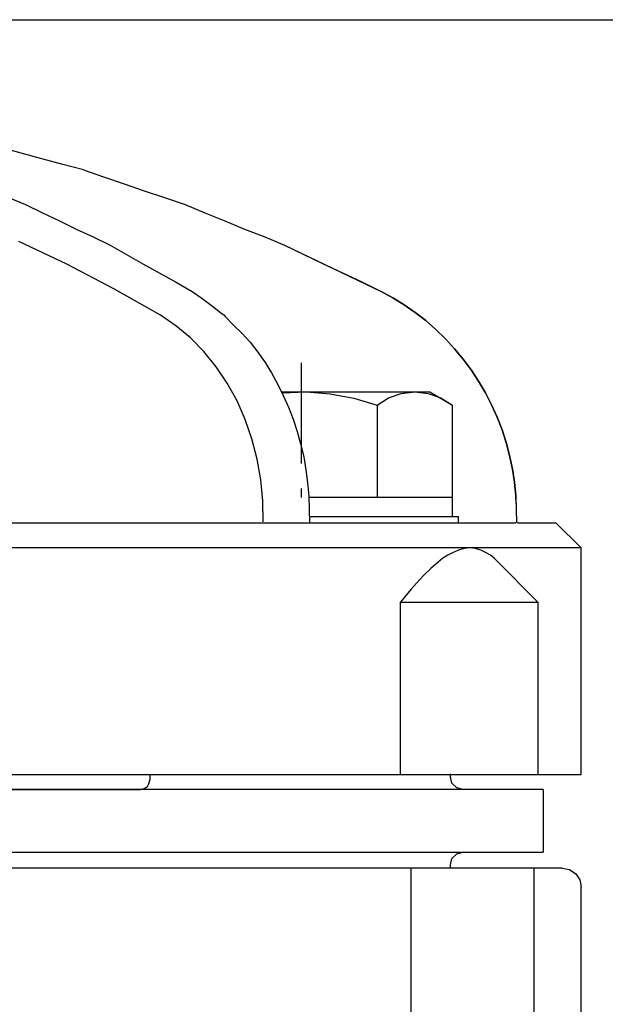
# Model space of a CAD drawing. Extents: x 194 to 1372, y 162 to 1262.
# Drawn here: x 798 to 845, y 864 to 944 of the extents above; entities that cross this region are included whole.
import ezdxf

# ---------------------------------------------------------------- set-up
doc = ezdxf.new("R2010")
doc.units = 0
doc.header["$LTSCALE"] = 4
doc.header["$MEASUREMENT"] = 0
doc.header["$PDMODE"] = 6
doc.header["$PDSIZE"] = 3
doc.linetypes.add('SOLID', pattern=[0])
doc.layers.get('Defpoints').update_dxf_attribs({"linetype": 'CONTINUOUS'})
doc.layers.add('dim', color=3, linetype='SOLID')
doc.layers.add('PEN 1', color=7, linetype='CONTINUOUS')
doc.dimstyles.get("Standard").update_dxf_attribs({"dimtxt": 0.18, "dimasz": 0.18, "dimexe": 0.18, "dimexo": 0.0625, "dimgap": 0.09, "dimtad": 0, "dimtih": 1, "dimtoh": 1, "dimdec": 4, "dimzin": 0, "dimdsep": 46, "dimtxsty": 'Standard', "dimcen": 0.09, "dimadec": 0, "dimazin": 0, "dimtfac": 1, "dimtdec": 4, "dimtofl": 0, "dimtmove": 0, "dimatfit": 3, "dimfxl": 0, "dimtolj": 1, "dimtzin": 0, "dimarcsym": 0})

# ---------------------------------------------------------------- blocks, each defined once
blk = doc.blocks.new('*D5')
at = {"layer": 'Defpoints', "color": 0}
for p in [(725.537, 944.007), (1001.671, 944.007), (833.333, 746.393)]:
    blk.add_point(p, dxfattribs=at)
at = {"layer": 'dim', "color": 0, "lineweight": -2}
for p, q in [((725.787, 944.007), (1001.921, 944.007)), ((1001.671, 943.287), (1001.671, 849.56)), ((1001.671, 747.113), (1001.671, 840.84)), ((833.583, 746.393), (1001.921, 746.393))]:
    blk.add_line(p, q, dxfattribs=at)
at = {"layer": 'dim', "color": 0}
for points in [[(1001.551, 943.287), (1001.791, 943.287), (1001.671, 944.007)], [(1001.551, 747.113), (1001.791, 747.113), (1001.671, 746.393)]]:
    blk.add_solid(points, dxfattribs=at)
at = {"layer": 'dim', "color": 0, "insert": (1001.671, 845.2), "char_height": 8, "attachment_point": 5}
blk.add_mtext('\\A1;195mm / 7.6in', dxfattribs=at)

msp = doc.modelspace()

# ---------------------------------------------------------------- linework, layer by layer
at = {"layer": 'PEN 1'}
for p, q in [((798.18832, 933.24021, -8.73772), (796.53773, 933.6973, -8.73772)), ((799.8643, 932.78313, -8.73772), (798.18832, 933.24021, -8.73772)), ((801.54029, 932.32604, -8.73772), (799.8643, 932.78313, -8.73772)), ((803.21627, 931.86895, -8.73772), (801.54029, 932.32604, -8.73772)), ((803.21627, 931.86895, -8.73772), (804.84147, 931.31029, -8.73772)), ((804.84147, 931.31029, -8.73772), (806.49206, 930.75163, -8.73772)), ((806.49206, 930.75163, -8.73772), (808.11725, 930.19297, -8.73772)), ((797.17257, 929.63431, -8.73772), (798.54383, 929.07565, -8.73772)), ((808.11725, 930.19297, -8.73772), (809.76784, 929.63431, -8.73772)), ((809.76784, 929.63431, -8.73772), (811.41843, 929.07565, -8.73772)), ((798.54383, 929.07565, -8.73772), (799.91509, 928.41541, -8.73772)), ((811.41843, 929.07565, -8.73772), (813.01824, 928.41541, -8.73772)), ((799.91509, 928.41541, -8.73772), (801.28635, 927.75518, -8.73772)), ((813.01824, 928.41541, -8.73772), (814.61804, 927.75518, -8.73772)), ((801.28635, 927.75518, -8.73772), (802.63222, 927.09494, -8.73772)), ((814.61804, 927.75518, -8.73772), (816.21784, 927.09494, -8.73772)), ((802.63222, 927.09494, -8.73772), (804.00348, 926.4601, -8.73772)), ((804.00348, 926.4601, -8.73772), (805.37473, 925.79986, -8.73772)), ((816.21784, 927.09494, -8.73772), (817.84304, 926.4601, -8.73772)), ((817.84304, 926.4601, -8.73772), (819.44284, 925.79986, -8.73772)), ((801.8704, 924.27624, -8.73772), (798.01056, 926.10458, -8.73772)), ((805.37473, 925.79986, -8.73772), (806.69521, 925.03805, -8.73772)), ((819.44284, 925.79986, -8.73772), (827.23871, 922.06699, -8.73772)), ((819.44284, 925.79986, -8.73772), (820.99186, 925.03805, -8.73772)), ((806.69521, 925.03805, -8.73772), (808.01568, 924.30163, -8.73772)), ((820.99186, 925.03805, -8.73772), (822.56627, 924.30163, -8.73772)), ((805.67946, 922.27014, -8.73772), (801.8704, 924.27624, -8.73772)), ((808.01568, 924.30163, -8.73772), (809.33615, 923.56522, -8.73772)), ((822.56627, 924.30163, -8.73772), (824.11528, 923.56522, -8.73772)), ((809.33615, 923.56522, -8.73772), (810.65662, 922.8288, -8.73772)), ((824.11528, 923.56522, -8.73772), (825.68969, 922.8288, -8.73772)), ((810.65662, 922.8288, -8.73772), (811.97709, 922.06699, -8.73772)), ((825.68969, 922.8288, -8.73772), (827.23871, 922.06699, -8.73772)), ((809.43772, 920.13707, -8.73772), (805.67946, 922.27014, -8.73772)), ((811.97709, 922.06699, -8.73772), (812.7643, 921.50833, -8.73772)), ((828.17828, 921.53372, -8.73772), (827.23871, 922.06699, -8.73772)), ((827.23871, 922.06699, -8.73772), (828.17828, 921.53372, -8.73772)), ((812.7643, 921.50833, -8.73772), (813.52611, 920.94966, -8.73772)), ((813.52611, 920.94966, -8.73772), (814.28792, 920.36561, -8.73772)), ((829.09245, 920.97506, -8.73772), (828.17828, 921.53372, -8.73772)), ((828.17828, 921.53372, -8.73772), (829.09245, 920.97506, -8.73772)), ((829.98123, 920.36561, -8.73772), (829.09245, 920.97506, -8.73772)), ((829.09245, 920.97506, -8.73772), (829.98123, 920.36561, -8.73772)), ((810.68202, 919.27368, -8.73772), (809.43772, 920.13707, -8.73772)), ((814.28792, 920.36561, -8.73772), (814.41489, 920.26403, -8.73772)), ((814.41489, 920.26403, -8.73772), (814.54186, 920.16246, -8.73772)), ((814.54186, 920.16246, -8.73772), (814.64344, 920.03549, -8.73772)), ((814.64344, 920.03549, -8.73772), (815.32906, 919.34986, -8.73772)), ((830.84462, 919.70537, -8.73772), (829.98123, 920.36561, -8.73772)), ((829.98123, 920.36561, -8.73772), (830.84462, 919.70537, -8.73772)), ((811.85013, 918.30872, -8.73772), (810.68202, 919.27368, -8.73772)), ((815.32906, 919.34986, -8.73772), (816.01469, 918.66423, -8.73772)), ((831.65721, 918.99435, -8.73772), (830.84462, 919.70537, -8.73772)), ((830.84462, 919.70537, -8.73772), (831.65721, 918.99435, -8.73772)), ((816.01469, 918.66423, -8.73772), (816.67493, 917.95321, -8.73772)), ((832.41902, 918.23254, -8.73772), (831.65721, 918.99435, -8.73772)), ((831.65721, 918.99435, -8.73772), (832.41902, 918.23254, -8.73772)), ((812.94206, 917.21679, -8.73772), (811.85013, 918.30872, -8.73772)), ((816.67493, 917.95321, -8.73772), (817.28438, 917.166, -8.73772)), ((833.15544, 917.41994, -8.73772), (832.41902, 918.23254, -8.73772)), ((832.41902, 918.23254, -8.73772), (833.15544, 917.41994, -8.73772)), ((813.93241, 915.9725, -8.73772), (812.94206, 917.21679, -8.73772)), ((817.28438, 917.166, -8.73772), (817.86843, 916.32801, -8.73772)), ((833.84107, 916.58195, -8.73772), (833.15544, 917.41994, -8.73772)), ((833.15544, 917.41994, -8.73772), (833.84107, 916.58195, -8.73772)), ((817.86843, 916.32801, -8.73772), (818.4017, 915.49002, -8.73772)), ((820.8141, 912.23962, -8.73772), (820.8141, 916.30262, -8.73772)), ((834.50131, 915.71856, -8.73772), (833.84107, 916.58195, -8.73772)), ((833.84107, 916.58195, -8.73772), (834.50131, 915.71856, -8.73772)), ((814.82119, 914.65203, -8.73772), (813.93241, 915.9725, -8.73772)), ((818.4017, 915.49002, -8.73772), (818.88418, 914.60124, -8.73772)), ((835.08536, 914.80439, -8.73772), (834.50131, 915.71856, -8.73772)), ((834.50131, 915.71856, -8.73772), (835.08536, 914.80439, -8.73772)), ((815.60839, 913.22998, -8.73772), (814.82119, 914.65203, -8.73772)), ((818.88418, 914.60124, -8.73772), (819.34127, 913.66167, -8.73772)), ((835.64402, 913.86482, -8.73772), (835.08536, 914.80439, -8.73772)), ((835.08536, 914.80439, -8.73772), (835.64402, 913.86482, -8.73772)), ((819.2143, 913.941, -8.73772), (831.17473, 913.941, -8.73772)), ((819.23969, 913.86482, -8.73772), (821.19501, 913.941, -8.73772)), ((819.34127, 913.66167, -8.73772), (819.77296, 912.7221, -8.73772)), ((821.19501, 913.941, -8.73772), (823.12493, 913.78864, -8.73772)), ((823.12493, 913.78864, -8.73772), (825.02946, 913.43313, -8.73772)), ((827.82276, 913.45852, -8.73772), (828.86391, 913.81403, -8.73772)), ((828.86391, 913.81403, -8.73772), (829.95584, 913.941, -8.73772)), ((829.95584, 913.941, -8.73772), (831.02237, 913.81403, -8.73772)), ((831.02237, 913.81403, -8.73772), (832.06351, 913.45852, -8.73772)), ((831.17473, 913.941, -8.73772), (833.00308, 912.87447, -8.73772)), ((836.1519, 912.89986, -8.73772), (835.64402, 913.86482, -8.73772)), ((835.64402, 913.86482, -8.73772), (836.1519, 912.89986, -8.73772)), ((816.26863, 911.73175, -8.73772), (815.60839, 913.22998, -8.73772)), ((825.02946, 913.43313, -8.73772), (826.90859, 912.87447, -8.73772)), ((826.90859, 912.87447, -8.73772), (827.82276, 913.45852, -8.73772)), ((826.90859, 912.87447, -8.73772), (826.90859, 905.40872, -8.73772)), ((832.06351, 913.45852, -8.73772), (833.00308, 912.87447, -8.73772)), ((833.00308, 903.8851, -8.73772), (833.00308, 912.87447, -8.73772)), ((836.58359, 911.90951, -8.73772), (836.1519, 912.89986, -8.73772)), ((836.1519, 912.89986, -8.73772), (836.58359, 911.90951, -8.73772)), ((819.77296, 912.7221, -8.73772), (820.12847, 911.75714, -8.73772)), ((820.8141, 908.17663, -8.73772), (820.8141, 912.23962, -8.73772)), ((816.8019, 910.15734, -8.73772), (816.26863, 911.73175, -8.73772)), ((820.12847, 911.75714, -8.73772), (820.45859, 910.7414, -8.73772)), ((836.98989, 910.89376, -8.73772), (836.58359, 911.90951, -8.73772)), ((836.58359, 911.90951, -8.73772), (836.98989, 910.89376, -8.73772)), ((820.45859, 910.7414, -8.73772), (820.73792, 909.75104, -8.73772)), ((837.32001, 909.85262, -8.73772), (836.98989, 910.89376, -8.73772)), ((836.98989, 910.89376, -8.73772), (837.32001, 909.85262, -8.73772)), ((817.23359, 908.50675, -8.73772), (816.8019, 910.15734, -8.73772)), ((820.73792, 909.75104, -8.73772), (820.99186, 908.7099, -8.73772)), ((837.59934, 908.81148, -8.73772), (837.32001, 909.85262, -8.73772)), ((837.32001, 909.85262, -8.73772), (837.59934, 908.81148, -8.73772)), ((817.53832, 906.85616, -8.73772), (817.23359, 908.50675, -8.73772)), ((820.99186, 908.7099, -8.73772), (821.16961, 907.64337, -8.73772)), ((837.82788, 907.71955, -8.73772), (837.59934, 908.81148, -8.73772)), ((837.59934, 908.81148, -8.73772), (837.82788, 907.71955, -8.73772)), ((821.16961, 907.64337, -8.73772), (821.29658, 906.60222, -8.73772)), ((838.00564, 906.65301, -8.73772), (837.82788, 907.71955, -8.73772)), ((837.82788, 907.71955, -8.73772), (838.00564, 906.65301, -8.73772)), ((817.69068, 905.15478, -8.73772), (817.53832, 906.85616, -8.73772)), ((821.29658, 906.60222, -8.73772), (821.39816, 905.53569, -8.73772)), ((838.10721, 905.56108, -8.73772), (838.00564, 906.65301, -8.73772)), ((838.00564, 906.65301, -8.73772), (838.10721, 905.56108, -8.73772)), ((820.8141, 905.40872, -8.73772), (820.8141, 906.14514, -8.73772)), ((817.71607, 903.4534, -8.73772), (817.69068, 905.15478, -8.73772)), ((821.39816, 905.53569, -8.73772), (821.42355, 904.46915, -8.73772)), ((833.00308, 905.40872, -8.73772), (821.39816, 905.40872, -8.73772)), ((838.13261, 904.92624, -8.73772), (838.10721, 905.56108, -8.73772)), ((838.10721, 905.56108, -8.73772), (838.13261, 904.46915, -8.73772)), ((821.42355, 904.46915, -8.73772), (821.44895, 903.37722, -8.73772)), ((838.13261, 904.46915, -8.73772), (838.158, 903.37722, -8.73772)), ((790.51942, 903.37722, -8.73772), (799.73733, 903.37722, -8.73772)), ((799.73733, 903.37722, -8.73772), (802.20052, 903.37722, -8.73772)), ((802.20052, 903.37722, -8.73772), (818.14777, 903.37722, -8.73772)), ((818.14777, 903.37722, -8.73772), (821.44895, 903.37722, -8.73772)), ((821.42355, 903.8851, -8.73772), (833.48556, 903.8851, -8.73772)), ((821.44895, 903.37722, -8.73772), (838.10721, 903.37722, -8.73772)), ((833.48556, 903.37722, -8.73772), (833.48556, 903.8851, -8.73772)), ((838.23418, 903.37722, -8.73772), (841.33221, 903.37722, -8.73772)), ((843.36371, 901.34573, -8.73772), (841.33221, 903.37722, -8.73772)), ((843.36371, 901.34573, -8.73772), (725.53694, 901.34573, -8.73772)), ((833.00308, 900.96482, -8.73772), (832.62217, 900.76167, -8.73772)), ((833.48556, 901.16797, -8.73772), (833.00308, 900.96482, -8.73772)), ((833.94265, 901.29494, -8.73772), (833.48556, 901.16797, -8.73772)), ((834.39973, 901.34573, -8.73772), (833.94265, 901.29494, -8.73772)), ((834.85682, 901.29494, -8.73772), (834.39973, 901.34573, -8.73772)), ((835.28851, 901.16797, -8.73772), (834.85682, 901.29494, -8.73772)), ((835.72021, 900.96482, -8.73772), (835.28851, 901.16797, -8.73772)), ((836.05032, 900.76167, -8.73772), (835.72021, 900.96482, -8.73772)), ((843.36371, 883.06226, -8.73772), (843.36371, 901.34573, -8.73772)), ((831.83497, 900.20301, -8.73772), (831.25091, 899.69514, -8.73772)), ((832.21587, 900.50773, -8.73772), (831.83497, 900.20301, -8.73772)), ((832.62217, 900.76167, -8.73772), (832.21587, 900.50773, -8.73772)), ((836.35505, 900.50773, -8.73772), (836.05032, 900.76167, -8.73772)), ((836.48202, 900.38076, -8.73772), (836.35505, 900.50773, -8.73772)), ((836.48202, 900.38076, -8.73772), (839.88477, 896.97801, -8.73772)), ((831.25091, 899.69514, -8.73772), (830.66686, 899.13647, -8.73772)), ((830.66686, 899.13647, -8.73772), (830.0828, 898.50163, -8.73772)), ((829.65111, 898.01915, -8.73772), (829.21942, 897.51128, -8.73772)), ((830.0828, 898.50163, -8.73772), (829.65111, 898.01915, -8.73772)), ((829.21942, 897.51128, -8.73772), (828.78773, 896.97801, -8.73772)), ((828.78773, 883.06226, -8.73772), (828.78773, 896.97801, -8.73772)), ((828.78773, 896.97801, -8.73772), (839.88477, 896.97801, -8.73772)), ((839.88477, 896.97801, -8.73772), (839.88477, 883.06226, -8.73772)), ((725.53694, 883.06226, -8.73772), (839.88477, 883.06226, -8.73772)), ((808.57434, 883.06226, -8.73772), (808.57434, 882.60518, -8.73772)), ((832.82533, 882.85911, -8.73772), (832.82533, 883.11305, -8.73772)), ((832.95229, 882.35124, -8.73772), (832.82533, 882.85911, -8.73772)), ((839.88477, 883.06226, -8.73772), (843.36371, 883.06226, -8.73772)), ((840.31646, 881.84336, -8.73772), (725.53694, 881.84336, -8.73772)), ((797.4519, 881.84336, -8.73772), (798.11214, 881.84336, -8.73772)), ((798.11214, 881.84336, -8.73772), (798.79777, 881.84336, -8.73772)), ((798.79777, 881.84336, -8.73772), (799.458, 881.84336, -8.73772)), ((799.458, 881.84336, -8.73772), (800.11824, 881.84336, -8.73772)), ((800.11824, 881.84336, -8.73772), (800.65151, 881.84336, -8.73772)), ((800.65151, 881.84336, -8.73772), (801.21017, 881.84336, -8.73772)), ((801.21017, 881.84336, -8.73772), (801.76883, 881.84336, -8.73772)), ((801.76883, 881.84336, -8.73772), (802.3021, 881.84336, -8.73772)), ((802.3021, 881.84336, -8.73772), (802.86076, 881.84336, -8.73772)), ((802.86076, 881.84336, -8.73772), (803.29245, 881.84336, -8.73772)), ((803.29245, 881.84336, -8.73772), (803.72415, 881.84336, -8.73772)), ((803.72415, 881.84336, -8.73772), (804.15584, 881.84336, -8.73772)), ((804.15584, 881.84336, -8.73772), (804.58753, 881.84336, -8.73772)), ((804.58753, 881.84336, -8.73772), (805.01922, 881.84336, -8.73772)), ((805.01922, 881.84336, -8.73772), (805.32395, 881.84336, -8.73772)), ((805.32395, 881.84336, -8.73772), (805.62867, 881.84336, -8.73772)), ((805.62867, 881.84336, -8.73772), (805.95879, 881.84336, -8.73772)), ((805.95879, 881.84336, -8.73772), (806.26351, 881.84336, -8.73772)), ((806.26351, 881.84336, -8.73772), (806.56824, 881.84336, -8.73772)), ((806.56824, 881.84336, -8.73772), (806.74599, 881.84336, -8.73772)), ((806.74599, 881.84336, -8.73772), (806.94915, 881.84336, -8.73772)), ((806.94915, 881.84336, -8.73772), (807.1269, 881.84336, -8.73772)), ((807.1269, 881.84336, -8.73772), (807.33005, 881.84336, -8.73772)), ((807.33005, 881.84336, -8.73772), (807.5078, 881.84336, -8.73772)), ((807.5078, 881.84336, -8.73772), (807.55859, 881.84336, -8.73772)), ((807.55859, 881.84336, -8.73772), (807.63477, 881.84336, -8.73772)), ((807.63477, 881.84336, -8.73772), (807.68556, 881.84336, -8.73772)), ((807.68556, 881.84336, -8.73772), (807.76174, 881.84336, -8.73772)), ((807.76174, 881.84336, -8.73772), (807.81253, 881.84336, -8.73772)), ((807.81253, 881.84336, -8.73772), (808.11725, 881.91954, -8.73772)), ((808.11725, 881.91954, -8.73772), (808.37119, 882.07191, -8.73772)), ((808.37119, 882.07191, -8.73772), (808.49816, 882.30045, -8.73772)), ((808.49816, 882.30045, -8.73772), (808.57434, 882.60518, -8.73772)), ((833.3332, 881.97033, -8.73772), (832.95229, 882.35124, -8.73772)), ((833.84107, 881.84336, -8.73772), (833.3332, 881.97033, -8.73772)), ((840.31646, 881.84336, -8.73772), (840.31646, 876.76462, -8.73772)), ((725.53694, 876.76462, -8.73772), (840.31646, 876.76462, -8.73772)), ((832.95229, 876.25675, -8.73772), (833.3332, 876.63765, -8.73772)), ((833.3332, 876.63765, -8.73772), (833.84107, 876.76462, -8.73772)), ((841.84009, 875.49494, -8.73772), (725.53694, 875.49494, -8.73772)), ((829.65111, 855.17998, -8.73772), (829.65111, 875.49494, -8.73772)), ((832.82533, 875.74888, -8.73772), (832.95229, 876.25675, -8.73772)), ((832.82533, 875.49494, -8.73772), (832.82533, 875.74888, -8.73772)), ((839.55466, 875.49494, -8.73772), (839.55466, 853.14848, -8.73772)), ((841.84009, 875.49494, -8.73772), (842.42414, 875.36797, -8.73772)), ((842.42414, 875.36797, -8.73772), (842.93202, 875.03785, -8.73772)), ((842.93202, 875.03785, -8.73772), (843.26214, 874.55537, -8.73772)), ((843.26214, 874.55537, -8.73772), (843.36371, 873.97132, -8.73772)), ((843.36371, 862.39179, -8.73772), (843.36371, 873.97132, -8.73772))]:
    msp.add_line(p, q, dxfattribs=at)
for p in [(798.18832, 933.24021, -8.73772), (799.8643, 932.78313, -8.73772), (801.54029, 932.32604, -8.73772), (804.84147, 931.31029, -8.73772), (806.49206, 930.75163, -8.73772), (808.11725, 930.19297, -8.73772), (809.76784, 929.63431, -8.73772), (798.54383, 929.07565, -8.73772), (811.41843, 929.07565, -8.73772), (799.91509, 928.41541, -8.73772), (813.01824, 928.41541, -8.73772), (801.28635, 927.75518, -8.73772), (814.61804, 927.75518, -8.73772), (802.63222, 927.09494, -8.73772), (804.00348, 926.4601, -8.73772), (816.21784, 927.09494, -8.73772), (817.84304, 926.4601, -8.73772), (805.37473, 925.79986, -8.73772), (819.44284, 925.79986, -8.73772), (806.69521, 925.03805, -8.73772), (820.99186, 925.03805, -8.73772), (801.8704, 924.27624, -8.73772), (808.01568, 924.30163, -8.73772), (822.56627, 924.30163, -8.73772), (809.33615, 923.56522, -8.73772), (824.11528, 923.56522, -8.73772), (810.65662, 922.8288, -8.73772), (825.68969, 922.8288, -8.73772), (805.67946, 922.27014, -8.73772), (811.97709, 922.06699, -8.73772), (827.23871, 922.06699, -8.73772), (827.23871, 922.06699, -8.73772), (827.23871, 922.06699, -8.73772), (812.7643, 921.50833, -8.73772), (813.52611, 920.94966, -8.73772), (828.17828, 921.53372, -8.73772), (828.17828, 921.53372, -8.73772), (829.09245, 920.97506, -8.73772), (829.09245, 920.97506, -8.73772), (809.43772, 920.13707, -8.73772), (814.28792, 920.36561, -8.73772), (814.41489, 920.26403, -8.73772), (814.54186, 920.16246, -8.73772), (814.64344, 920.03549, -8.73772), (829.98123, 920.36561, -8.73772), (829.98123, 920.36561, -8.73772), (810.68202, 919.27368, -8.73772), (815.32906, 919.34986, -8.73772), (830.84462, 919.70537, -8.73772), (830.84462, 919.70537, -8.73772), (816.01469, 918.66423, -8.73772), (831.65721, 918.99435, -8.73772), (831.65721, 918.99435, -8.73772), (811.85013, 918.30872, -8.73772), (816.67493, 917.95321, -8.73772), (832.41902, 918.23254, -8.73772), (832.41902, 918.23254, -8.73772), (812.94206, 917.21679, -8.73772), (817.28438, 917.166, -8.73772), (833.15544, 917.41994, -8.73772), (833.15544, 917.41994, -8.73772), (817.86843, 916.32801, -8.73772), (820.8141, 916.30262, -8.73772), (833.84107, 916.58195, -8.73772), (833.84107, 916.58195, -8.73772), (813.93241, 915.9725, -8.73772), (818.4017, 915.49002, -8.73772), (834.50131, 915.71856, -8.73772), (834.50131, 915.71856, -8.73772), (814.82119, 914.65203, -8.73772), (818.88418, 914.60124, -8.73772), (835.08536, 914.80439, -8.73772), (835.08536, 914.80439, -8.73772), (819.34127, 913.66167, -8.73772), (821.19501, 913.941, -8.73772), (823.12493, 913.78864, -8.73772), (828.86391, 913.81403, -8.73772), (829.95584, 913.941, -8.73772), (831.02237, 913.81403, -8.73772), (831.17473, 913.941, -8.73772), (835.64402, 913.86482, -8.73772), (835.64402, 913.86482, -8.73772), (815.60839, 913.22998, -8.73772), (825.02946, 913.43313, -8.73772), (826.90859, 912.87447, -8.73772), (827.82276, 913.45852, -8.73772), (832.06351, 913.45852, -8.73772), (833.00308, 912.87447, -8.73772), (833.00308, 912.87447, -8.73772), (833.00308, 912.87447, -8.73772), (836.1519, 912.89986, -8.73772), (836.1519, 912.89986, -8.73772), (819.77296, 912.7221, -8.73772), (820.8141, 912.23962, -8.73772), (816.26863, 911.73175, -8.73772), (820.12847, 911.75714, -8.73772), (836.58359, 911.90951, -8.73772), (836.58359, 911.90951, -8.73772), (820.45859, 910.7414, -8.73772), (836.98989, 910.89376, -8.73772), (836.98989, 910.89376, -8.73772), (816.8019, 910.15734, -8.73772), (820.73792, 909.75104, -8.73772), (837.32001, 909.85262, -8.73772), (837.32001, 909.85262, -8.73772), (817.23359, 908.50675, -8.73772), (820.99186, 908.7099, -8.73772), (837.59934, 908.81148, -8.73772), (837.59934, 908.81148, -8.73772), (821.16961, 907.64337, -8.73772), (837.82788, 907.71955, -8.73772), (837.82788, 907.71955, -8.73772), (817.53832, 906.85616, -8.73772), (821.29658, 906.60222, -8.73772), (838.00564, 906.65301, -8.73772), (838.00564, 906.65301, -8.73772), (820.8141, 906.14514, -8.73772), (817.69068, 905.15478, -8.73772), (821.39816, 905.53569, -8.73772), (821.39816, 905.40872, -8.73772), (826.90859, 905.40872, -8.73772), (838.10721, 905.56108, -8.73772), (838.10721, 905.56108, -8.73772), (821.42355, 904.46915, -8.73772), (838.13261, 904.46915, -8.73772), (799.73733, 903.37722, -8.73772), (802.20052, 903.37722, -8.73772), (818.14777, 903.37722, -8.73772), (821.44895, 903.37722, -8.73772), (821.44895, 903.37722, -8.73772), (833.48556, 903.8851, -8.73772), (833.48556, 903.8851, -8.73772), (838.10721, 903.37722, -8.73772), (838.158, 903.37722, -8.73772), (841.33221, 903.37722, -8.73772), (841.33221, 903.37722, -8.73772), (833.00308, 900.96482, -8.73772), (833.48556, 901.16797, -8.73772), (833.94265, 901.29494, -8.73772), (834.39973, 901.34573, -8.73772), (834.85682, 901.29494, -8.73772), (835.28851, 901.16797, -8.73772), (835.72021, 900.96482, -8.73772), (843.36371, 901.34573, -8.73772), (831.83497, 900.20301, -8.73772), (832.21587, 900.50773, -8.73772), (832.62217, 900.76167, -8.73772), (836.05032, 900.76167, -8.73772), (836.35505, 900.50773, -8.73772), (831.25091, 899.69514, -8.73772), (830.66686, 899.13647, -8.73772), (829.65111, 898.01915, -8.73772), (830.0828, 898.50163, -8.73772), (828.78773, 896.97801, -8.73772), (828.78773, 896.97801, -8.73772), (829.21942, 897.51128, -8.73772), (839.88477, 896.97801, -8.73772), (839.88477, 896.97801, -8.73772), (832.82533, 883.11305, -8.73772), (832.82533, 882.85911, -8.73772), (839.88477, 883.06226, -8.73772), (839.88477, 883.06226, -8.73772), (843.36371, 883.06226, -8.73772), (798.11214, 881.84336, -8.73772), (798.79777, 881.84336, -8.73772), (799.458, 881.84336, -8.73772), (800.11824, 881.84336, -8.73772), (800.65151, 881.84336, -8.73772), (801.21017, 881.84336, -8.73772), (801.76883, 881.84336, -8.73772), (802.3021, 881.84336, -8.73772), (802.86076, 881.84336, -8.73772), (803.29245, 881.84336, -8.73772), (803.72415, 881.84336, -8.73772), (804.15584, 881.84336, -8.73772), (804.58753, 881.84336, -8.73772), (805.01922, 881.84336, -8.73772), (805.32395, 881.84336, -8.73772), (805.62867, 881.84336, -8.73772), (805.95879, 881.84336, -8.73772), (806.26351, 881.84336, -8.73772), (806.56824, 881.84336, -8.73772), (806.74599, 881.84336, -8.73772), (806.94915, 881.84336, -8.73772), (807.1269, 881.84336, -8.73772), (807.33005, 881.84336, -8.73772), (807.5078, 881.84336, -8.73772), (807.55859, 881.84336, -8.73772), (807.63477, 881.84336, -8.73772), (807.68556, 881.84336, -8.73772), (807.76174, 881.84336, -8.73772), (807.81253, 881.84336, -8.73772), (808.11725, 881.91954, -8.73772), (808.37119, 882.07191, -8.73772), (808.49816, 882.30045, -8.73772), (808.57434, 882.60518, -8.73772), (808.57434, 882.60518, -8.73772), (832.95229, 882.35124, -8.73772), (833.3332, 881.97033, -8.73772), (833.3332, 876.63765, -8.73772), (833.84107, 876.76462, -8.73772), (840.31646, 876.76462, -8.73772), (840.31646, 876.76462, -8.73772), (829.65111, 875.49494, -8.73772), (832.82533, 875.74888, -8.73772), (832.95229, 876.25675, -8.73772), (842.42414, 875.36797, -8.73772), (842.93202, 875.03785, -8.73772), (843.26214, 874.55537, -8.73772), (843.36371, 873.97132, -8.73772), (843.36371, 873.97132, -8.73772)]:
    msp.add_point(p, dxfattribs=at)

# ---------------------------------------------------------------- dimensions: what is measured, and where the dimension line sits
at = {"layer": 'dim'}
dim = msp.add_linear_dim(base=(1001.67089, 944.00714, -8.73772), p1=(833.3332, 746.39336, -8.73772), p2=(725.53694, 944.00714, -8.73772), angle=90, text='195mm / 7.6in', dimstyle='Standard', override={"dimscale": 4, "dimtxt": 2, "dimexe": 0.0625, "dimdec": 2, "dimcen": -0.09, "dimaunit": 1, "dimadec": 4, "dimtdec": 2, "dimtmove": 2}, dxfattribs=at)
dim.commit()
dim.dimension.update_dxf_attribs({"geometry": '*D5', "text_midpoint": (1001.67089, 845.20025, -8.73772)})

doc.saveas('drawing.dxf')
